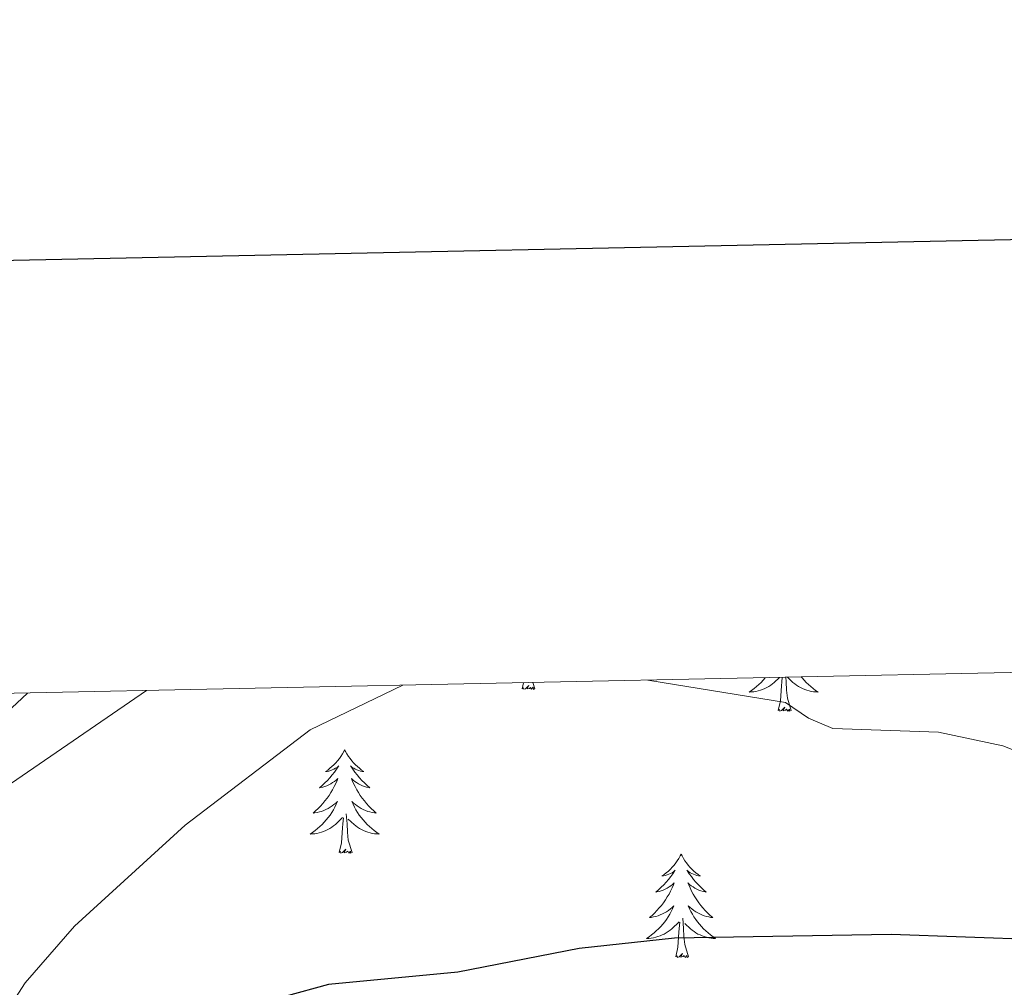
# Model space of a CAD drawing. Units: metres. Extents: x 640580 to 645096, y 4734097 to 4737159.
# Drawn here: x 643609 to 643722, y 4736833 to 4736944 of the extents above; entities that cross this region are included whole.
import ezdxf

# ---------------------------------------------------------------- set-up
doc = ezdxf.new("R2010")
doc.units = ezdxf.units.M
doc.header["$MEASUREMENT"] = 0
for name, color, linetype, lineweight in [('Level 35', 92, 'Continuous', 0), ('Level 36', 92, 'Continuous', 0), ('Level 4', 36, 'Continuous', 30), ('Level 5', 36, 'Continuous', 0), ('Level 61', 19, 'Continuous', 0), ('Level 63', 7, 'Continuous', 0)]:
    doc.layers.add(name, color=color, linetype=linetype, lineweight=lineweight)

msp = doc.modelspace()

# ---------------------------------------------------------------- linework, layer by layer
at = {"layer": 'Level 35', "color": 92, "linetype": 'Continuous', "lineweight": 0, "ltscale": 0.5}
msp.add_polyline3d([(643588.64, 4736843.36, 647.04), (643623.19, 4736867.04, 636.1)], dxfattribs=at)
at = {"layer": 'Level 36', "color": 92, "linetype": 'Continuous', "lineweight": 0}
for p, q in [((643666.48, 4736867.24, 0.01), (643666.64, 4736867.94, 0.01)), ((643667.95, 4736867.24, 0.01), (643667.73, 4736867.97, 0.01))]:
    msp.add_line(p, q, dxfattribs=at)
for points in [[(643694.52, 4736868.52, 0.01), (643694.5, 4736868.5, 0.01), (643694.27, 4736868.23, 0.01), (643694.02, 4736867.97, 0.01), (643693.76, 4736867.72, 0.01), (643693.49, 4736867.49, 0.01), (643693.21, 4736867.27, 0.01), (643692.92, 4736867.06, 0.01), (643692.64, 4736866.87, 0.01), (643692.9, 4736866.88, 0.01), (643693.16, 4736866.9, 0.01), (643693.42, 4736866.94, 0.01), (643693.68, 4736867, 0.01), (643693.94, 4736867.07, 0.01), (643694.19, 4736867.16, 0.01), (643694.43, 4736867.26, 0.01), (643694.67, 4736867.38, 0.01), (643694.9, 4736867.51, 0.01), (643695.12, 4736867.66, 0.01), (643695.34, 4736867.81, 0.01), (643695.54, 4736867.98, 0.01), (643696.15, 4736868.56, 0.01)], [(643696, 4736864.73, 0.01), (643696.24, 4736865.85, 0.01), (643696.35, 4736867.59, 0.01), (643696.4, 4736868.03, 0.01), (643696.44, 4736868.56, 0.01)], [(643697.47, 4736864.73, 0.01), (643697.04, 4736866.17, 0.01), (643696.95, 4736867.08, 0.01), (643696.9, 4736868.03, 0.01), (643696.85, 4736868.57, 0.01)], [(643698.64, 4736868.61, 0.01), (643698.73, 4736868.5, 0.01), (643698.96, 4736868.23, 0.01), (643699.21, 4736867.97, 0.01), (643699.47, 4736867.72, 0.01), (643699.74, 4736867.49, 0.01), (643700.02, 4736867.27, 0.01), (643700.3, 4736867.06, 0.01), (643700.6, 4736866.87, 0.01), (643700.33, 4736866.88, 0.01), (643700.07, 4736866.9, 0.01), (643699.8, 4736866.94, 0.01), (643699.55, 4736867, 0.01), (643699.29, 4736867.07, 0.01), (643699.04, 4736867.16, 0.01), (643698.8, 4736867.26, 0.01), (643698.56, 4736867.38, 0.01), (643698.33, 4736867.51, 0.01), (643698.11, 4736867.66, 0.01), (643697.89, 4736867.81, 0.01), (643697.69, 4736867.98, 0.01), (643697.06, 4736868.57, 0.01)], [(643667.95, 4736867.24, 0.01), (643667.78, 4736867.17, 0.01), (643667.76, 4736867.41, 0.01), (643667.57, 4736867.19, 0.01), (643667.45, 4736867.39, 0.01), (643667.33, 4736867.28, 0.01), (643667.06, 4736867.23, 0.01), (643667.25, 4736867.62, 0.01), (643666.87, 4736867.24, 0.01), (643666.68, 4736867.19, 0.01), (643666.64, 4736867.35, 0.01), (643666.48, 4736867.24, 0.01)], [(643697.47, 4736864.73, 0.01), (643697.29, 4736864.66, 0.01), (643697.27, 4736864.9, 0.01), (643697.08, 4736864.68, 0.01), (643696.96, 4736864.88, 0.01), (643696.84, 4736864.78, 0.01), (643696.57, 4736864.72, 0.01), (643696.77, 4736865.12, 0.01), (643696.38, 4736864.74, 0.01), (643696.19, 4736864.68, 0.01), (643696.15, 4736864.84, 0.01), (643696, 4736864.73, 0.01)], [(643646.03, 4736860.22, 0.01), (643645.92, 4736860, 0.01), (643645.77, 4736859.73, 0.01), (643645.6, 4736859.46, 0.01), (643645.42, 4736859.21, 0.01), (643645.22, 4736858.96, 0.01), (643645.02, 4736858.72, 0.01), (643644.8, 4736858.5, 0.01), (643644.57, 4736858.28, 0.01), (643644.33, 4736858.08, 0.01), (643644.08, 4736857.88, 0.01), (643643.82, 4736857.71, 0.01), (643644.01, 4736857.73, 0.01), (643644.22, 4736857.77, 0.01), (643644.42, 4736857.82, 0.01), (643644.61, 4736857.89, 0.01), (643644.8, 4736857.98, 0.01), (643644.98, 4736858.08, 0.01), (643645.16, 4736858.19, 0.01), (643645.36, 4736858.38, 0.01), (643645.32, 4736858.31, 0.01), (643645.09, 4736857.97, 0.01), (643644.85, 4736857.63, 0.01), (643644.59, 4736857.31, 0.01), (643644.32, 4736856.99, 0.01), (643644.04, 4736856.69, 0.01), (643643.75, 4736856.39, 0.01), (643643.45, 4736856.11, 0.01), (643643.13, 4736855.84, 0.01), (643643.26, 4736855.86, 0.01), (643643.5, 4736855.92, 0.01), (643643.75, 4736855.99, 0.01), (643643.98, 4736856.08, 0.01), (643644.21, 4736856.18, 0.01), (643644.44, 4736856.3, 0.01), (643644.65, 4736856.43, 0.01), (643644.86, 4736856.58, 0.01), (643645.06, 4736856.73, 0.01), (643645.24, 4736856.9, 0.01), (643645.16, 4736856.68, 0.01), (643645, 4736856.32, 0.01), (643644.83, 4736855.97, 0.01), (643644.64, 4736855.62, 0.01), (643644.44, 4736855.28, 0.01), (643644.23, 4736854.95, 0.01), (643644, 4736854.63, 0.01), (643643.76, 4736854.32, 0.01), (643643.51, 4736854.01, 0.01), (643643.25, 4736853.72, 0.01), (643642.98, 4736853.44, 0.01), (643642.69, 4736853.17, 0.01), (643642.39, 4736852.91, 0.01), (643642.59, 4736852.94, 0.01), (643642.85, 4736852.98, 0.01), (643643.12, 4736853.05, 0.01), (643643.38, 4736853.12, 0.01), (643643.63, 4736853.22, 0.01), (643643.88, 4736853.33, 0.01), (643644.12, 4736853.45, 0.01), (643644.35, 4736853.59, 0.01), (643644.58, 4736853.74, 0.01), (643644.8, 4736853.9, 0.01), (643645, 4736854.08, 0.01), (643645.2, 4736854.27, 0.01), (643645.06, 4736853.94, 0.01), (643644.9, 4736853.62, 0.01), (643644.73, 4736853.3, 0.01), (643644.55, 4736853, 0.01), (643644.35, 4736852.7, 0.01), (643644.14, 4736852.41, 0.01), (643643.92, 4736852.14, 0.01), (643643.68, 4736851.87, 0.01), (643643.44, 4736851.61, 0.01), (643643.18, 4736851.36, 0.01), (643642.91, 4736851.13, 0.01), (643642.63, 4736850.91, 0.01), (643642.34, 4736850.7, 0.01), (643642.05, 4736850.51, 0.01), (643642.32, 4736850.52, 0.01), (643642.58, 4736850.54, 0.01), (643642.84, 4736850.58, 0.01), (643643.1, 4736850.64, 0.01), (643643.36, 4736850.71, 0.01), (643643.61, 4736850.8, 0.01), (643643.85, 4736850.9, 0.01), (643644.09, 4736851.02, 0.01), (643644.32, 4736851.15, 0.01), (643644.54, 4736851.3, 0.01), (643644.75, 4736851.45, 0.01), (643644.96, 4736851.62, 0.01), (643645.8, 4736852.42, 0.01)], [(643646.03, 4736860.22, 0.01), (643646.14, 4736860, 0.01), (643646.3, 4736859.73, 0.01), (643646.47, 4736859.46, 0.01), (643646.65, 4736859.21, 0.01), (643646.84, 4736858.96, 0.01), (643647.05, 4736858.72, 0.01), (643647.27, 4736858.5, 0.01), (643647.5, 4736858.28, 0.01), (643647.74, 4736858.08, 0.01), (643647.99, 4736857.88, 0.01), (643648.25, 4736857.71, 0.01), (643648.05, 4736857.73, 0.01), (643647.85, 4736857.77, 0.01), (643647.65, 4736857.82, 0.01), (643647.45, 4736857.89, 0.01), (643647.26, 4736857.98, 0.01), (643647.08, 4736858.08, 0.01), (643646.91, 4736858.19, 0.01), (643646.7, 4736858.38, 0.01), (643646.74, 4736858.31, 0.01), (643646.98, 4736857.97, 0.01), (643647.22, 4736857.63, 0.01), (643647.47, 4736857.31, 0.01), (643647.74, 4736856.99, 0.01), (643648.02, 4736856.69, 0.01), (643648.31, 4736856.39, 0.01), (643648.62, 4736856.11, 0.01), (643648.93, 4736855.84, 0.01), (643648.81, 4736855.86, 0.01), (643648.56, 4736855.92, 0.01), (643648.32, 4736855.99, 0.01), (643648.08, 4736856.08, 0.01), (643647.85, 4736856.18, 0.01), (643647.63, 4736856.3, 0.01), (643647.41, 4736856.43, 0.01), (643647.2, 4736856.58, 0.01), (643647.01, 4736856.73, 0.01), (643646.82, 4736856.9, 0.01), (643646.91, 4736856.68, 0.01), (643647.06, 4736856.32, 0.01), (643647.24, 4736855.97, 0.01), (643647.42, 4736855.62, 0.01), (643647.62, 4736855.28, 0.01), (643647.83, 4736854.95, 0.01), (643648.06, 4736854.63, 0.01), (643648.3, 4736854.32, 0.01), (643648.55, 4736854.01, 0.01), (643648.81, 4736853.72, 0.01), (643649.09, 4736853.44, 0.01), (643649.38, 4736853.17, 0.01), (643649.67, 4736852.91, 0.01), (643649.48, 4736852.94, 0.01), (643649.21, 4736852.98, 0.01), (643648.95, 4736853.05, 0.01), (643648.69, 4736853.12, 0.01), (643648.43, 4736853.22, 0.01), (643648.18, 4736853.33, 0.01), (643647.94, 4736853.45, 0.01), (643647.71, 4736853.59, 0.01), (643647.48, 4736853.74, 0.01), (643647.27, 4736853.9, 0.01), (643647.06, 4736854.08, 0.01), (643646.87, 4736854.27, 0.01), (643647.01, 4736853.94, 0.01), (643647.16, 4736853.62, 0.01), (643647.33, 4736853.3, 0.01), (643647.52, 4736853, 0.01), (643647.71, 4736852.7, 0.01), (643647.92, 4736852.41, 0.01), (643648.15, 4736852.14, 0.01), (643648.38, 4736851.87, 0.01), (643648.63, 4736851.61, 0.01), (643648.88, 4736851.36, 0.01), (643649.15, 4736851.13, 0.01), (643649.43, 4736850.91, 0.01), (643649.72, 4736850.7, 0.01), (643650.01, 4736850.51, 0.01), (643649.75, 4736850.52, 0.01), (643649.48, 4736850.54, 0.01), (643649.22, 4736850.58, 0.01), (643648.96, 4736850.64, 0.01), (643648.71, 4736850.71, 0.01), (643648.46, 4736850.8, 0.01), (643648.21, 4736850.9, 0.01), (643647.98, 4736851.02, 0.01), (643647.75, 4736851.15, 0.01), (643647.52, 4736851.3, 0.01), (643647.31, 4736851.45, 0.01), (643647.11, 4736851.62, 0.01), (643646.45, 4736852.24, 0.01)], [(643646.88, 4736848.37, 0.01), (643646.45, 4736849.81, 0.01), (643646.36, 4736850.72, 0.01), (643646.32, 4736851.67, 0.01), (643646.22, 4736852.83, 0.01)], [(643645.41, 4736848.37, 0.01), (643645.66, 4736849.49, 0.01), (643645.77, 4736851.23, 0.01), (643645.82, 4736851.67, 0.01), (643645.88, 4736852.39, 0.01)], [(643646.88, 4736848.37, 0.01), (643646.71, 4736848.3, 0.01), (643646.69, 4736848.54, 0.01), (643646.5, 4736848.32, 0.01), (643646.38, 4736848.52, 0.01), (643646.26, 4736848.42, 0.01), (643645.99, 4736848.36, 0.01), (643646.18, 4736848.76, 0.01), (643645.8, 4736848.38, 0.01), (643645.61, 4736848.32, 0.01), (643645.57, 4736848.48, 0.01), (643645.41, 4736848.37, 0.01)], [(643684.8, 4736848.2, 0.01), (643684.69, 4736847.98, 0.01), (643684.53, 4736847.7, 0.01), (643684.36, 4736847.44, 0.01), (643684.18, 4736847.18, 0.01), (643683.99, 4736846.93, 0.01), (643683.78, 4736846.7, 0.01), (643683.56, 4736846.47, 0.01), (643683.33, 4736846.25, 0.01), (643683.09, 4736846.05, 0.01), (643682.84, 4736845.86, 0.01), (643682.58, 4736845.68, 0.01), (643682.78, 4736845.7, 0.01), (643682.98, 4736845.74, 0.01), (643683.18, 4736845.8, 0.01), (643683.38, 4736845.87, 0.01), (643683.57, 4736845.95, 0.01), (643683.75, 4736846.05, 0.01), (643683.92, 4736846.16, 0.01), (643684.13, 4736846.35, 0.01), (643684.08, 4736846.29, 0.01), (643683.86, 4736845.94, 0.01), (643683.61, 4736845.61, 0.01), (643683.36, 4736845.28, 0.01), (643683.09, 4736844.97, 0.01), (643682.81, 4736844.66, 0.01), (643682.52, 4736844.37, 0.01), (643682.21, 4736844.08, 0.01), (643681.9, 4736843.81, 0.01), (643682.02, 4736843.84, 0.01), (643682.27, 4736843.89, 0.01), (643682.51, 4736843.97, 0.01), (643682.75, 4736844.06, 0.01), (643682.98, 4736844.16, 0.01), (643683.2, 4736844.28, 0.01), (643683.42, 4736844.41, 0.01), (643683.62, 4736844.55, 0.01), (643683.82, 4736844.71, 0.01), (643684.01, 4736844.88, 0.01), (643683.92, 4736844.66, 0.01), (643683.76, 4736844.3, 0.01), (643683.59, 4736843.94, 0.01), (643683.41, 4736843.6, 0.01), (643683.21, 4736843.26, 0.01), (643683, 4736842.92, 0.01), (643682.77, 4736842.6, 0.01), (643682.53, 4736842.29, 0.01), (643682.28, 4736841.99, 0.01), (643682.02, 4736841.7, 0.01), (643681.74, 4736841.41, 0.01), (643681.45, 4736841.14, 0.01), (643681.16, 4736840.89, 0.01), (643681.35, 4736840.91, 0.01), (643681.62, 4736840.96, 0.01), (643681.88, 4736841.02, 0.01), (643682.14, 4736841.1, 0.01), (643682.4, 4736841.19, 0.01), (643682.64, 4736841.3, 0.01), (643682.89, 4736841.42, 0.01), (643683.12, 4736841.56, 0.01), (643683.34, 4736841.71, 0.01), (643683.56, 4736841.88, 0.01), (643683.77, 4736842.05, 0.01), (643683.96, 4736842.24, 0.01), (643683.82, 4736841.91, 0.01), (643683.67, 4736841.59, 0.01), (643683.5, 4736841.28, 0.01), (643683.31, 4736840.97, 0.01), (643683.12, 4736840.68, 0.01), (643682.91, 4736840.39, 0.01), (643682.68, 4736840.11, 0.01), (643682.45, 4736839.84, 0.01), (643682.2, 4736839.58, 0.01), (643681.94, 4736839.34, 0.01), (643681.68, 4736839.11, 0.01), (643681.4, 4736838.88, 0.01), (643681.11, 4736838.68, 0.01), (643680.82, 4736838.48, 0.01), (643681.08, 4736838.49, 0.01), (643681.35, 4736838.52, 0.01), (643681.61, 4736838.56, 0.01), (643681.87, 4736838.62, 0.01), (643682.12, 4736838.69, 0.01), (643682.37, 4736838.78, 0.01), (643682.62, 4736838.88, 0.01), (643682.85, 4736838.99, 0.01), (643683.08, 4736839.12, 0.01), (643683.31, 4736839.27, 0.01), (643683.52, 4736839.43, 0.01), (643683.72, 4736839.6, 0.01), (643684.57, 4736840.4, 0.01)], [(643684.8, 4736848.2, 0.01), (643684.91, 4736847.98, 0.01), (643685.06, 4736847.7, 0.01), (643685.23, 4736847.44, 0.01), (643685.41, 4736847.18, 0.01), (643685.61, 4736846.93, 0.01), (643685.82, 4736846.7, 0.01), (643686.03, 4736846.47, 0.01), (643686.26, 4736846.25, 0.01), (643686.5, 4736846.05, 0.01), (643686.76, 4736845.86, 0.01), (643687.02, 4736845.68, 0.01), (643686.82, 4736845.7, 0.01), (643686.61, 4736845.74, 0.01), (643686.41, 4736845.8, 0.01), (643686.22, 4736845.87, 0.01), (643686.03, 4736845.95, 0.01), (643685.85, 4736846.05, 0.01), (643685.68, 4736846.16, 0.01), (643685.47, 4736846.35, 0.01), (643685.51, 4736846.29, 0.01), (643685.74, 4736845.94, 0.01), (643685.98, 4736845.61, 0.01), (643686.24, 4736845.28, 0.01), (643686.51, 4736844.97, 0.01), (643686.79, 4736844.66, 0.01), (643687.08, 4736844.37, 0.01), (643687.38, 4736844.08, 0.01), (643687.7, 4736843.81, 0.01), (643687.57, 4736843.84, 0.01), (643687.33, 4736843.89, 0.01), (643687.08, 4736843.97, 0.01), (643686.85, 4736844.06, 0.01), (643686.62, 4736844.16, 0.01), (643686.39, 4736844.28, 0.01), (643686.18, 4736844.41, 0.01), (643685.97, 4736844.55, 0.01), (643685.77, 4736844.71, 0.01), (643685.59, 4736844.88, 0.01), (643685.68, 4736844.66, 0.01), (643685.83, 4736844.3, 0.01), (643686, 4736843.94, 0.01), (643686.19, 4736843.6, 0.01), (643686.39, 4736843.26, 0.01), (643686.6, 4736842.92, 0.01), (643686.83, 4736842.6, 0.01), (643687.06, 4736842.29, 0.01), (643687.32, 4736841.99, 0.01), (643687.58, 4736841.7, 0.01), (643687.86, 4736841.41, 0.01), (643688.14, 4736841.14, 0.01), (643688.44, 4736840.89, 0.01), (643688.24, 4736840.91, 0.01), (643687.98, 4736840.96, 0.01), (643687.71, 4736841.02, 0.01), (643687.45, 4736841.1, 0.01), (643687.2, 4736841.19, 0.01), (643686.95, 4736841.3, 0.01), (643686.71, 4736841.42, 0.01), (643686.48, 4736841.56, 0.01), (643686.25, 4736841.71, 0.01), (643686.04, 4736841.88, 0.01), (643685.83, 4736842.05, 0.01), (643685.63, 4736842.24, 0.01), (643685.78, 4736841.91, 0.01), (643685.93, 4736841.59, 0.01), (643686.1, 4736841.28, 0.01), (643686.28, 4736840.97, 0.01), (643686.48, 4736840.68, 0.01), (643686.69, 4736840.39, 0.01), (643686.91, 4736840.11, 0.01), (643687.15, 4736839.84, 0.01), (643687.39, 4736839.58, 0.01), (643687.65, 4736839.34, 0.01), (643687.92, 4736839.11, 0.01), (643688.2, 4736838.88, 0.01), (643688.49, 4736838.68, 0.01), (643688.78, 4736838.48, 0.01), (643688.51, 4736838.49, 0.01), (643688.25, 4736838.52, 0.01), (643687.99, 4736838.56, 0.01), (643687.73, 4736838.62, 0.01), (643687.47, 4736838.69, 0.01), (643687.22, 4736838.78, 0.01), (643686.98, 4736838.88, 0.01), (643686.74, 4736838.99, 0.01), (643686.51, 4736839.12, 0.01), (643686.29, 4736839.27, 0.01), (643686.08, 4736839.43, 0.01), (643685.87, 4736839.6, 0.01), (643685.22, 4736840.22, 0.01)], [(643684.18, 4736836.35, 0.01), (643684.42, 4736837.47, 0.01), (643684.54, 4736839.21, 0.01), (643684.58, 4736839.64, 0.01), (643684.65, 4736840.36, 0.01)], [(643685.65, 4736836.35, 0.01), (643685.22, 4736837.79, 0.01), (643685.13, 4736838.69, 0.01), (643685.08, 4736839.64, 0.01), (643684.98, 4736840.8, 0.01)], [(643685.65, 4736836.35, 0.01), (643685.48, 4736836.28, 0.01), (643685.46, 4736836.52, 0.01), (643685.27, 4736836.3, 0.01), (643685.14, 4736836.5, 0.01), (643685.02, 4736836.39, 0.01), (643684.75, 4736836.34, 0.01), (643684.95, 4736836.73, 0.01), (643684.56, 4736836.35, 0.01), (643684.38, 4736836.3, 0.01), (643684.34, 4736836.46, 0.01), (643684.18, 4736836.35, 0.01)]]:
    msp.add_polyline3d(points, dxfattribs=at)
at = {"layer": 'Level 4', "color": 36, "linetype": 'Continuous', "lineweight": 30}
msp.add_polyline3d([(643834.55, 4736871.43, 650.01), (643839.7, 4736846.22, 650.01), (643839.31, 4736843.75, 650.01), (643838.1, 4736842.12, 650.01), (643836.15, 4736840.92, 650.01), (643831.28, 4736839.3, 650.01), (643825.51, 4736838.65, 650.01), (643803.19, 4736838.11, 650.01), (643769.29, 4736838.31, 650.01), (643734.69, 4736838, 650.01), (643709.01, 4736838.95, 650.01), (643684.04, 4736838.5, 650.01), (643673.05, 4736837.33, 650.01), (643659.07, 4736834.59, 650.01), (643644.18, 4736833.17, 650.01), (643639.12, 4736831.81, 650.01), (643627.4, 4736824.48, 650.01), (643622.81, 4736821.02, 650.01), (643620, 4736817.91, 650.01), (643616.62, 4736813.05, 650.01), (643615.18, 4736810.37, 650.01), (643609.55, 4736797.45, 650.01), (643603.81, 4736781.01, 650.01)], dxfattribs=at)
at = {"layer": 'Level 5', "color": 36, "linetype": 'Continuous', "lineweight": 0}
for points in [[(643815.85, 4736871.04, 645.01), (643816.63, 4736866.8, 645.01), (643818.48, 4736864.51, 645.01), (643819.97, 4736862.01, 645.01), (643819.51, 4736860.03, 645.01), (643814.79, 4736858.35, 645.01), (643807.43, 4736857.21, 645.01), (643749.06, 4736856.49, 645.01), (643742.61, 4736856.67, 645.01), (643731.49, 4736857.57, 645.01), (643728.71, 4736857.99, 645.01), (643721.88, 4736860.66, 645.01), (643714.46, 4736862.23, 645.01), (643702.27, 4736862.66, 645.01), (643699.47, 4736863.84, 645.01), (643696.82, 4736865.65, 645.01), (643680.96, 4736868.24, 645.01)], [(643652.73, 4736867.65, 645.01), (643642.04, 4736862.51, 645.01), (643627.66, 4736851.52, 645.01), (643614.92, 4736839.9, 645.01), (643609.22, 4736833.37, 645.01), (643604.29, 4736825.79, 645.01)], [(643609.5, 4736866.75, 640.01), (643601.63, 4736859.41, 640.01)]]:
    msp.add_polyline3d(points, dxfattribs=at)
at = {"layer": 'Level 61', "color": 19, "linetype": 'Continuous', "lineweight": 0}
msp.add_polyline3d([(641513.03, 4734508.89, 0.01), (641465.62, 4736822.22, 0.01), (644874.62, 4736893.04, 0.01), (644923.16, 4734579.72, 0.01), (641513.03, 4734508.89, 0.01)], close=True, dxfattribs=at)
at = {"layer": 'Level 63', "linetype": 'Continuous', "lineweight": 30}
msp.add_polyline3d([(641389.81, 4736870.49, 0.01), (641442, 4734456.07, 0.01), (644996.15, 4734532.89, 0.01), (644944.04, 4736944.32, 0.01), (641389.81, 4736870.49, 0.01)], dxfattribs=at)

doc.saveas('drawing.dxf')
